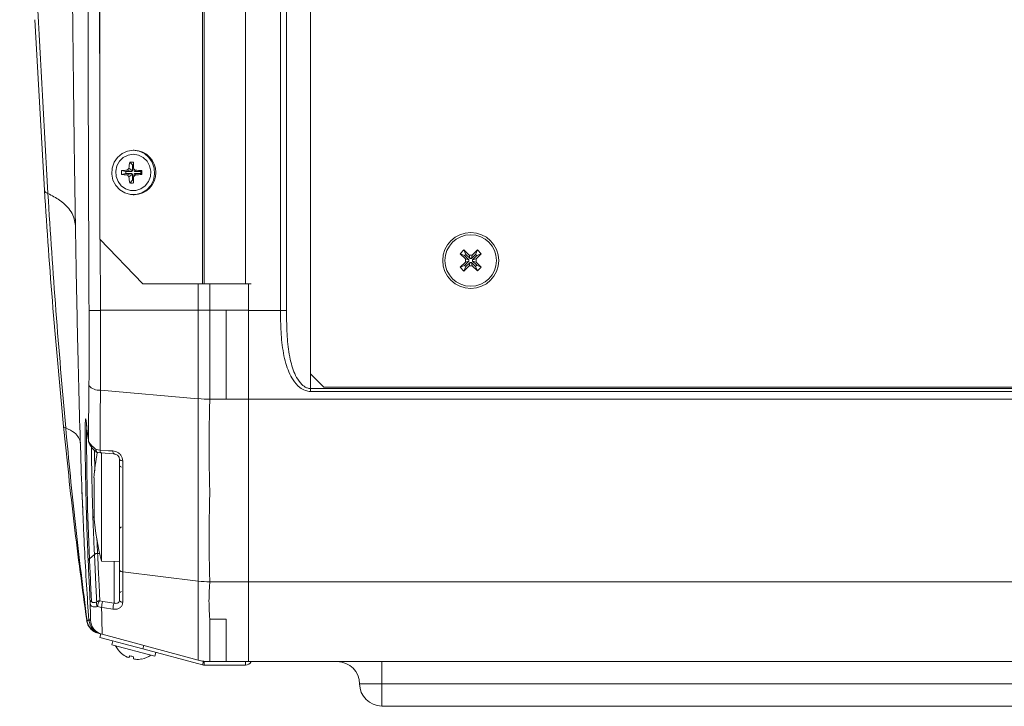
# Model space of a CAD drawing. Units: millimetres. Extents: x -617 to 3147, y -155 to 2467.
# Drawn here: x 24 to 245, y 879 to 1033 of the extents above; entities that cross this region are included whole.
import ezdxf

# ---------------------------------------------------------------- set-up
doc = ezdxf.new("R2010")
doc.units = ezdxf.units.MM

msp = doc.modelspace()

# ---------------------------------------------------------------- linework, layer by layer
at = {"color": 7, "linetype": 'Continuous', "lineweight": 0}
for p, q in [((89.48, 953.31), (89.48, 1724.31)), ((65.19, 973.59), (65.19, 1703.59)), ((65.56, 973.59), (65.56, 1703.59)), ((74.84, 973.59), (74.84, 1703.59)), ((82.7, 967.59), (82.7, 1088.59)), ((84.05, 1088.59), (84.05, 967.59)), ((42.09, 983.59), (42.09, 1064.25)), ((27.43, 1032.9), (29.59, 994.62)), ((49.82, 1003.59), (49.59, 1003.59)), ((48.81, 1000.95), (49.39, 1000.34)), ((46.96, 999.03), (47.89, 998.79)), ((49.2, 998.79), (47.89, 998.79)), ((47.89, 998.79), (47.89, 998.39)), ((48.19, 999.11), (49.2, 998.79)), ((48.62, 999.56), (49.39, 998.99)), ((49.39, 998.99), (49.2, 998.79)), ((49.39, 1000.34), (49.39, 998.99)), ((49.65, 1000.34), (49.39, 1000.34)), ((49.63, 999.56), (49.78, 998.99)), ((49.97, 998.79), (49.78, 998.99)), ((50.06, 999.11), (49.97, 998.79)), ((51.28, 998.79), (49.97, 998.79)), ((51.52, 999.03), (51.28, 998.79)), ((51.28, 998.39), (51.28, 998.79)), ((46.96, 998.15), (47.89, 998.39)), ((47.89, 998.39), (49.2, 998.39)), ((48.19, 998.06), (49.2, 998.39)), ((48.62, 997.62), (49.39, 998.19)), ((48.81, 996.23), (49.39, 996.84)), ((49.2, 998.39), (49.39, 998.19)), ((49.39, 998.19), (49.39, 996.84)), ((49.39, 996.84), (49.65, 996.84)), ((49.63, 997.62), (49.78, 998.19)), ((49.78, 998.19), (49.97, 998.39)), ((50.06, 998.06), (49.97, 998.39)), ((49.97, 998.39), (51.28, 998.39)), ((51.52, 998.15), (51.28, 998.39)), ((49.59, 993.59), (49.82, 993.59)), ((51.75, 973.59), (42.09, 983.59)), ((123.96, 981.18), (123.11, 980.33)), ((123.96, 981.18), (124.38, 980.19)), ((125.12, 980.01), (123.96, 981.18)), ((127, 981.18), (125.83, 980.02)), ((127, 981.18), (126.57, 980.19)), ((127.85, 980.34), (127, 981.18)), ((123.11, 980.33), (124.28, 979.16)), ((123.11, 980.33), (124.1, 979.91)), ((124.38, 980.19), (124.1, 979.91)), ((124.1, 979.91), (125.06, 978.95)), ((124.28, 979.16), (124.28, 978.46)), ((124.28, 979.16), (125.06, 978.95)), ((125.34, 979.24), (124.38, 980.19)), ((125.06, 978.95), (125.06, 978.67)), ((125.83, 980.02), (125.12, 980.01)), ((125.12, 980.01), (125.34, 979.24)), ((125.62, 979.24), (125.34, 979.24)), ((126.57, 980.19), (125.62, 979.24)), ((125.83, 980.02), (125.62, 979.24)), ((125.9, 978.95), (126.86, 979.91)), ((126.68, 979.17), (125.9, 978.95)), ((125.9, 978.67), (125.9, 978.95)), ((126.86, 979.91), (126.57, 980.19)), ((126.68, 979.17), (127.85, 980.34)), ((126.68, 978.46), (126.68, 979.17)), ((127.85, 980.34), (126.86, 979.91)), ((124.28, 978.46), (123.11, 977.29)), ((123.11, 977.29), (124.1, 977.71)), ((123.11, 977.29), (123.96, 976.44)), ((123.96, 976.44), (125.13, 977.61)), ((123.96, 976.44), (124.39, 977.43)), ((125.06, 978.67), (124.1, 977.71)), ((124.1, 977.71), (124.39, 977.43)), ((124.28, 978.46), (125.06, 978.67)), ((124.39, 977.43), (125.34, 978.39)), ((125.13, 977.61), (125.34, 978.39)), ((125.13, 977.61), (125.84, 977.61)), ((125.34, 978.39), (125.62, 978.39)), ((125.62, 978.39), (126.58, 977.44)), ((125.84, 977.61), (125.62, 978.39)), ((125.84, 977.61), (127, 976.45)), ((126.86, 977.72), (125.9, 978.67)), ((126.68, 978.46), (125.9, 978.67)), ((126.58, 977.44), (126.86, 977.72)), ((127, 976.45), (126.58, 977.44)), ((127.85, 977.3), (126.68, 978.46)), ((127.85, 977.3), (126.86, 977.72)), ((127, 976.45), (127.85, 977.3)), ((65.19, 973.59), (51.75, 973.59)), ((65.56, 973.59), (65.19, 973.59)), ((74.84, 973.59), (65.56, 973.59)), ((76.13, 973.59), (74.84, 973.59)), ((75.48, 973.59), (75.48, 967.6)), ((75.48, 967.59), (75.48, 973.59)), ((42.23, 967.6), (64.21, 967.6)), ((64.21, 967.6), (66.8, 967.6)), ((66.8, 967.6), (70.48, 967.6)), ((75.48, 967.6), (70.48, 967.6)), ((82.7, 967.59), (75.48, 967.59)), ((82.7, 967.59), (82.7, 967.59)), ((89.48, 953.31), (92.48, 950.31)), ((39.53, 938.17), (39.62, 950.69)), ((89.48, 950), (89.48, 949.34)), ((89.48, 950), (421.48, 950)), ((418.48, 950.31), (92.48, 950.31)), ((42.21, 949.62), (64.21, 947.72)), ((421.48, 949.34), (89.48, 949.34)), ((66.8, 947.61), (70.48, 947.61)), ((75.48, 947.61), (70.48, 947.61)), ((435.48, 947.61), (75.48, 947.61)), ((41.21, 936.28), (42.12, 936.17)), ((42.38, 935.56), (41.73, 935.63)), ((42.31, 935.52), (45.21, 935.32)), ((42.48, 911.16), (42.48, 935.6)), ((40.77, 929.25), (40.77, 929.92)), ((40.77, 924.59), (40.77, 929.25)), ((40.77, 920.94), (40.77, 924.59)), ((40.77, 921.25), (40.77, 920.94)), ((40.86, 912.68), (39.74, 911.73)), ((41.57, 912.94), (41.57, 912.93)), ((42.48, 911.16), (46.48, 911.09)), ((46.48, 902.42), (46.48, 909.23)), ((47.22, 908.78), (64.21, 906.7)), ((75.48, 906.55), (66.8, 906.55)), ((435.48, 906.54), (75.48, 906.54)), ((38.45, 902.91), (39.11, 897.87)), ((42.07, 902.29), (42.72, 902.13)), ((42.72, 902.13), (45.28, 901.74)), ((42.46, 900.76), (41.55, 900.98)), ((70.48, 898.11), (66.8, 898.11)), ((41.58, 895.06), (41.62, 895.04)), ((42.3, 894.8), (42.09, 894.03)), ((42.48, 894.75), (42.3, 894.8)), ((42.56, 894.73), (64.21, 888.93)), ((42.09, 894.03), (51.75, 891.44)), ((44.99, 893.25), (44.76, 892.38)), ((54.41, 889.79), (44.76, 892.38)), ((46.95, 890.39), (46.96, 890.41)), ((51.75, 891.44), (51.96, 892.21)), ((65.19, 887.84), (51.75, 891.44)), ((54.41, 889.79), (54.65, 890.66)), ((48.62, 889.5), (48.81, 889.91)), ((49.67, 889.68), (49.63, 889.23)), ((51.52, 889.19), (51.52, 889.17)), ((65.4, 888.61), (64.21, 888.93)), ((65.19, 887.84), (65.4, 888.61)), ((65.56, 888.59), (65.56, 887.79)), ((66.62, 888.59), (65.56, 888.59)), ((66.8, 888.59), (70.48, 888.59)), ((70.48, 888.59), (75.48, 888.59)), ((74.84, 887.79), (74.84, 888.59)), ((435.48, 888.59), (75.48, 888.59)), ((105.48, 888.59), (105.48, 883.59)), ((74.84, 887.79), (65.56, 887.79)), ((105.48, 883.59), (100.48, 883.59)), ((405.48, 883.59), (105.48, 883.59)), ((105.48, 883.59), (105.48, 878.59)), ((405.48, 878.59), (105.48, 878.59)), ((245.48, 878.59), (245.48, 878.53))]:
    msp.add_line(p, q, dxfattribs=at)
at = {"color": 8, "linetype": 'Continuous', "lineweight": 0}
for p, q in [((41.92, 1068.29), (42.09, 1012.94)), ((42.18, 983.5), (42.23, 967.6)), ((64.21, 967.6), (64.21, 973.59)), ((66.8, 967.6), (66.8, 973.59)), ((89.48, 953.31), (89.48, 950)), ((41.57, 912.93), (42.04, 912.93)), ((45.28, 901.74), (45.28, 911.11))]:
    msp.add_line(p, q, dxfattribs=at)
at = {"color": 7, "linetype": 'Continuous', "lineweight": 0, "flags": 128}
for points in [[(49.59, 1003.59), (48.28, 1003.4), (47.08, 1002.86), (46.06, 1002), (45.3, 1000.89), (44.86, 999.61), (44.77, 998.25), (45.03, 996.91), (45.64, 995.71), (46.54, 994.71), (47.66, 994), (48.93, 993.64), (50.24, 993.64), (51.51, 994), (52.63, 994.71), (53.53, 995.71), (54.14, 996.91), (54.4, 998.25), (54.31, 999.61), (53.87, 1000.89), (53.11, 1002), (52.09, 1002.86), (50.89, 1003.4), (49.59, 1003.59)], [(49.59, 1002.69), (48.42, 1002.51), (47.35, 1001.98), (46.49, 1001.15), (45.9, 1000.09), (45.64, 998.9), (45.72, 997.68), (46.16, 996.54), (46.89, 995.58), (47.87, 994.9), (48.99, 994.53), (50.18, 994.53), (51.3, 994.9), (52.28, 995.58), (53.01, 996.54), (53.45, 997.68), (53.53, 998.9), (53.27, 1000.09), (52.68, 1001.15), (51.82, 1001.98), (50.75, 1002.51), (49.59, 1002.69)], [(39.54, 938.04), (39.54, 938.08), (39.53, 938.17)], [(41.73, 935.63), (41.63, 935.6), (41.57, 935.61)], [(42.12, 936.17), (44.05, 936.03), (45.02, 935.96)], [(46.48, 934.1), (46.49, 934.04), (46.53, 933.98), (46.6, 933.93), (46.69, 933.88), (46.8, 933.83), (46.92, 933.79), (47.07, 933.76), (47.22, 933.74)], [(46.48, 902.42), (46.49, 902.33), (46.53, 902.25), (46.6, 902.17), (46.69, 902.1), (46.8, 902.03), (46.92, 901.98), (47.07, 901.94), (47.22, 901.91)], [(45.02, 900.36), (43.09, 900.66), (42.46, 900.76)]]:
    msp.add_lwpolyline(points, dxfattribs=at)
at = {"color": 8, "linetype": 'Continuous', "lineweight": 0, "flags": 128}
for points in [[(42.31, 935.52), (42.29, 935.53), (42.24, 935.57), (42.21, 935.63), (42.17, 935.73), (42.15, 935.86), (42.13, 936), (42.12, 936.17)], [(45.21, 935.32), (45.19, 935.32), (45.14, 935.36), (45.11, 935.43), (45.07, 935.53), (45.05, 935.65), (45.03, 935.8), (45.02, 935.96)], [(39.61, 897.94), (39.62, 897.92), (39.63, 897.91)]]:
    msp.add_lwpolyline(points, dxfattribs=at)
at = {"color": 7, "linetype": 'Continuous', "lineweight": 0}
for radius in [6.3, 5.8]:
    msp.add_circle((125.48, 978.81), radius, dxfattribs=at)
for centre, radius, start, end in [((49.68, 998.59), 5, 271.5622, 88.4378), ((59.59, 998.72), 11, 168.3203, 175.6267), ((49.24, 988.86), 12.09, 87.9728, 92.0272), ((105.41, 998.75), 55.78, 177.7397, 179.1666), ((55.4, 998.59), 8.44, 176.9945, 183.0055), ((48.79, 980.91), 18.21, 91.8973, 95.7594), ((55.75, 992.24), 10.21, 134.2631, 137.7228), ((25.54, 975.86), 33.79, 43.4843, 44.5298), ((49.06, 968.42), 30.71, 85.4206, 88.1451), ((18.85, 998.59), 32.67, 359.2235, 0.7765), ((48.79, 1016.27), 18.21, 264.2406, 268.1027), ((55.75, 1004.94), 10.21, 222.2772, 225.7369), ((59.59, 998.46), 11, 184.3733, 191.6797), ((25.54, 1021.32), 33.79, 315.4702, 316.5157), ((105.41, 998.43), 55.78, 180.8334, 182.2603), ((49.06, 1028.76), 30.71, 271.8549, 274.5794), ((49.24, 1008.32), 12.09, 267.9728, 272.0272), ((44.34, 446.03), 521.57, 90.2317, 90.5159), ((41.91, 952.58), 2.97, 219.5011, 275.7389), ((66.78, 977.77), 30.15, 265.1059, 270.0299), ((101.61, 924.47), 61.14, 169.4911, 174.8789), ((41.73, 936.59), 1, 222.8624, 260.8764), ((46.98, 932.84), 0.5, 180, 270), ((101.61, 926.71), 61.14, 185.1219, 194.7332), ((46.98, 918.34), 0.5, 90, 180), ((41.57, 911.8), 1.13, 90.2019, 129.2434), ((66.78, 927.86), 21.32, 263.0645, 270.0373), ((46.98, 903.84), 0.5, 90, 180), ((40.65, 901.72), 0.758, 128.664, 180.2093), ((42.55, 901.71), 1.24, 164.7919, 216.2271), ((42.08, 901.16), 1.13, 90.2284, 129.3542), ((43.56, 900.95), 2.01, 137.8433, 179.1104), ((46.28, 900.75), 3.81, 158.7687, 179.9069), ((48.83, 900.36), 3.81, 158.7687, 179.9058), ((43.12, 898.2), 3.5, 184.3381, 254.0436), ((43.47, 898.11), 3.5, 182.5747, 254.9997), ((50.48, 894.44), 5.37, 205.2726, 228.8955), ((50.5, 894.52), 5.42, 229.2747, 244.7602), ((49.13, 892.28), 2.82, 250.4949, 259.5051), ((50.76, 895.48), 5.9, 250.6949, 259.3051), ((50.57, 891.89), 2.82, 250.4949, 259.5051), ((50.51, 894.51), 5.42, 265.2398, 280.7253), ((50.48, 894.44), 5.37, 281.1045, 304.7274), ((66.8, 898.59), 10, 255, 270), ((65.56, 889.23), 0.64, 255, 270), ((74.84, 889.23), 1.44, 270, 333.5949), ((95.48, 883.59), 5, 0, 90), ((65.56, 889.23), 1.44, 255, 270), ((105.48, 883.59), 5, 180, 270)]:
    msp.add_arc(centre, radius, start, end, dxfattribs=at)
at = {"color": 8, "linetype": 'Continuous', "lineweight": 0}
for centre, radius, start, end in [((584.87, 938.22), 545.77, 179.6387, 182.7815), ((41.62, 935.79), 0.64, 130.3508, 169.1395), ((41.87, 936.2), 0.663, 172.9025, 243.3557)]:
    msp.add_arc(centre, radius, start, end, dxfattribs=at)
at = {"color": 7, "linetype": 'Continuous', "lineweight": 0}
for points, knots in [([(24.05, 1169.28), (24.33, 1154.72), (24.89, 1125.61), (26.2, 1081.79), (27.88, 1037.89), (29.55, 1008.55), (30.39, 993.89)], [0, 0, 0, 0, 0.250045, 0.499956, 0.750059, 1, 1, 1, 1]), ([(35.59, 1078.33), (35.6, 1076.99), (35.65, 1068.6), (35.77, 1054.11), (35.95, 1035.18), (36.14, 1017.85), (36.35, 1001.51), (36.58, 986.17), (36.84, 971.86), (37.12, 958.59), (37.43, 946.02), (37.79, 934.22), (38.06, 926.23), (38.24, 922.31), (38.26, 922.05)], [0, 0, 0, 0, 0.025728, 0.161072, 0.278064, 0.389012, 0.49368, 0.59188, 0.683473, 0.768371, 0.846542, 0.924793, 0.995058, 1, 1, 1, 1]), ([(39.64, 967.58), (39.63, 969.91), (39.58, 981.58), (39.46, 1013.41), (39.39, 1042.91), (39.35, 1063.08)], [0, 0, 0, 0, 0.073295, 0.366475, 1, 1, 1, 1]), ([(29.59, 994.75), (29.6, 994.57), (29.61, 994.25), (30.14, 994), (30.39, 993.89)], [0, 0, 0, 0, 0.535242, 1, 1, 1, 1]), ([(29.59, 994.62), (30.2, 985.78), (31.41, 968.11), (33.08, 950.35), (33.91, 941.49)], [0, 0, 0, 0, 0.500551, 1, 1, 1, 1]), ([(30.39, 993.89), (30.96, 985.1), (32.1, 967.52), (33.63, 949.93), (34.4, 941.14)], [0, 0, 0, 0, 0.499996, 1, 1, 1, 1]), ([(39.62, 950.69), (39.64, 952.72), (39.67, 956.48), (39.67, 962.18), (39.65, 965.78), (39.64, 967.58)], [0, 0, 0, 0, 0.369375, 0.683598, 1, 1, 1, 1]), ([(42.23, 967.6), (42.23, 967.6), (42.24, 965.74), (42.25, 961.98), (42.26, 955.92), (42.23, 951.8), (42.21, 949.62), (42.21, 949.62)], [0, 0, 0, 0, 0.000003, 0.306569, 0.620022, 0.999997, 1, 1, 1, 1]), ([(64.21, 947.72), (64.21, 948.92), (64.21, 951.29), (64.21, 955), (64.21, 958.93), (64.21, 963.15), (64.21, 966.1), (64.21, 967.6)], [0, 0, 0, 0, 0.186607, 0.371343, 0.561005, 0.776666, 1, 1, 1, 1]), ([(66.8, 947.61), (66.8, 949.41), (66.8, 953.04), (66.8, 958.27), (66.8, 963.14), (66.8, 966.09), (66.8, 967.6)], [0, 0, 0, 0, 0.277278, 0.561842, 0.77734, 1, 1, 1, 1]), ([(70.48, 962.54), (70.48, 963.35), (70.48, 965.03), (70.48, 966.71), (70.48, 967.6)], [0, 0, 0, 0, 0.476458, 1, 1, 1, 1]), ([(75.48, 967.6), (75.48, 966.18), (75.48, 963.29), (75.48, 958.91), (75.48, 954.66), (75.48, 950.87), (75.48, 948.62), (75.48, 947.61)], [0, 0, 0, 0, 0.209906, 0.427908, 0.649735, 0.8431, 1, 1, 1, 1]), ([(75.48, 967.59), (75.48, 966.05), (75.48, 963.13), (75.48, 958.95), (75.48, 955.1), (75.48, 951.35), (75.48, 948.88), (75.48, 947.61)], [0, 0, 0, 0, 0.228675, 0.432877, 0.619371, 0.803964, 1, 1, 1, 1]), ([(89.48, 949.34), (89.08, 949.38), (88.19, 949.48), (86.76, 950.38), (85.52, 951.85), (84.55, 953.71), (83.59, 956.49), (82.92, 960.33), (82.73, 964.36), (82.7, 966.78), (82.7, 967.59), (82.7, 967.59)], [0, 0, 0, 0, 0.056417, 0.126354, 0.234909, 0.331574, 0.428466, 0.656174, 0.884916, 0.999997, 1, 1, 1, 1]), ([(82.7, 967.59), (82.94, 967.59), (83.37, 967.59), (83.81, 967.59), (84.02, 967.59), (84.05, 967.59)], [0, 0, 0, 0, 0.499618, 0.907142, 1, 1, 1, 1]), ([(84.05, 967.59), (84.06, 966.79), (84.08, 964.45), (84.22, 960.56), (84.84, 956.26), (85.94, 952.97), (87.27, 951.03), (88.37, 950.21), (89.1, 950.01), (89.42, 950), (89.48, 950)], [0, 0, 0, 0, 0.121722, 0.357626, 0.592706, 0.784248, 0.887791, 0.951015, 0.990652, 1, 1, 1, 1]), ([(70.48, 947.61), (70.48, 948.82), (70.48, 951.23), (70.48, 954.99), (70.48, 958.76), (70.48, 961.29), (70.48, 962.54)], [0, 0, 0, 0, 0.250486, 0.498584, 0.752849, 1, 1, 1, 1]), ([(42.21, 949.62), (42.21, 949.62), (42.17, 945.1), (42.14, 940.63), (42.12, 936.17)], [0, 0, 0, 0, 0.000004, 1, 1, 1, 1]), ([(64.21, 906.7), (64.21, 910.4), (64.21, 917.77), (64.21, 928.33), (64.21, 938.31), (64.21, 944.56), (64.21, 947.72)], [0, 0, 0, 0, 0.277726, 0.554364, 0.774504, 1, 1, 1, 1]), ([(66.8, 926.55), (66.79, 926.8), (66.78, 927.04), (66.65, 932.1), (66.62, 938.61), (66.74, 945.44), (66.79, 947.35), (66.8, 947.61)], [0, 0, 0, 0, 0.035516, 0.035533, 0.730826, 0.963695, 1, 1, 1, 1]), ([(75.48, 906.55), (75.48, 910.99), (75.48, 919.88), (75.48, 933.59), (75.48, 942.93), (75.48, 947.61)], [0, 0, 0, 0, 0.333143, 0.666215, 1, 1, 1, 1]), ([(75.48, 947.61), (75.48, 943.14), (75.48, 934.23), (75.48, 920.5), (75.48, 911.4), (75.48, 906.54)], [0, 0, 0, 0, 0.318391, 0.636101, 1, 1, 1, 1]), ([(33.91, 941.56), (33.91, 941.47), (33.92, 941.31), (34.25, 941.19), (34.4, 941.14)], [0, 0, 0, 0, 0.536647, 1, 1, 1, 1]), ([(33.91, 941.47), (34.67, 934.15), (36.17, 919.59), (38.13, 905.07), (39.11, 897.85)], [0, 0, 0, 0, 0.503039, 1, 1, 1, 1]), ([(34.4, 941.14), (35.09, 933.91), (36.47, 919.45), (38.28, 905.03), (39.19, 897.82)], [0, 0, 0, 0, 0.50012, 1, 1, 1, 1]), ([(39.45, 911.14), (39.42, 911.8), (39.37, 913.07), (39.27, 915.46), (39.18, 918.04), (39.09, 920.85), (39.01, 923.78), (38.93, 926.77), (38.87, 929.72), (38.82, 932.55), (38.78, 935.18), (38.76, 937.54), (38.76, 939.56), (38.77, 941.18), (38.8, 942.3), (38.83, 942.95), (38.86, 943.06), (38.88, 943.11)], [0, 0, 0, 0, 0.073452, 0.141995, 0.21054, 0.279072, 0.347605, 0.416105, 0.484604, 0.553081, 0.621558, 0.690039, 0.75852, 0.827021, 0.895523, 0.955072, 1, 1, 1, 1]), ([(38.96, 942.87), (38.97, 942.86), (38.97, 942.84), (38.99, 942.68), (39.01, 942.5), (39.02, 942.46)], [0, 0, 0, 0, 0.305473, 0.826889, 1, 1, 1, 1]), ([(39.01, 942.56), (39.05, 942.14), (39.1, 941.62), (39.17, 941.11), (39.18, 941.01)], [0, 0, 0, 0, 0.818921, 1, 1, 1, 1]), ([(39.18, 940.91), (39.28, 940.05), (39.38, 939.09), (39.53, 938.13), (39.55, 938.04)], [0, 0, 0, 0, 0.908226, 1, 1, 1, 1]), ([(39.53, 938.17), (39.54, 938.13), (39.57, 937.99), (39.82, 937.62), (40.38, 937), (40.91, 936.54), (41.21, 936.28)], [0, 0, 0, 0, 0.108869, 0.387892, 0.65621, 1, 1, 1, 1]), ([(39.54, 938.05), (39.54, 938.04), (39.54, 937.94), (39.62, 937.74), (39.78, 937.4), (40.11, 936.94), (40.56, 936.39), (40.89, 936.04), (41, 935.91)], [0, 0, 0, 0, 0.007069, 0.114693, 0.258462, 0.52924, 0.838666, 1, 1, 1, 1]), ([(45.02, 935.96), (45.22, 935.93), (45.66, 935.87), (46.28, 935.54), (46.8, 935.04), (47.15, 934.41), (47.2, 933.97), (47.22, 933.74)], [0, 0, 0, 0, 0.179461, 0.386972, 0.590635, 0.795282, 1, 1, 1, 1]), ([(45.21, 935.3), (45.3, 935.29), (45.52, 935.29), (45.86, 935.12), (46.18, 934.87), (46.4, 934.54), (46.48, 934.27), (46.47, 934.14), (46.47, 934.1)], [0, 0, 0, 0, 0.144414, 0.351458, 0.54128, 0.737397, 0.93063, 1, 1, 1, 1]), ([(46.48, 909.23), (46.48, 913.3), (46.48, 921.47), (46.48, 929.89), (46.48, 934.1)], [0, 0, 0, 0, 0.499314, 1, 1, 1, 1]), ([(47.22, 933.74), (47.22, 929.51), (47.22, 921.06), (47.22, 912.87), (47.22, 908.78)], [0, 0, 0, 0, 0.5005148, 1, 1, 1, 1]), ([(37.99, 928.73), (37.99, 928.74), (37.99, 928.76), (38.01, 928.25), (38.04, 927.25), (38.1, 925.74), (38.16, 924.27), (38.21, 923.19), (38.22, 922.89)], [0, 0, 0, 0, 0.11185, 0.310919, 0.51578, 0.715191, 0.920411, 1, 1, 1, 1]), ([(66.8, 906.55), (66.79, 906.79), (66.74, 908.58), (66.65, 913.52), (66.65, 919.71), (66.74, 924.61), (66.79, 926.31), (66.8, 926.55)], [0, 0, 0, 0, 0.036569, 0.274212, 0.749575, 0.963756, 1, 1, 1, 1]), ([(38.22, 922.76), (38.24, 922.42), (38.28, 921.39), (38.37, 919.38), (38.48, 916.82), (38.57, 915), (38.62, 914.08)], [0, 0, 0, 0, 0.142265, 0.430438, 0.711727, 1, 1, 1, 1]), ([(38.26, 921.77), (38.26, 921.79), (38.25, 922.04), (38.24, 922.25), (38.24, 922.44)], [0, 0, 0, 0, 0.067401, 1, 1, 1, 1]), ([(38.62, 914.08), (38.76, 911.33), (39.04, 905.95), (39.42, 900.57), (39.61, 897.94)], [0, 0, 0, 0, 0.510669, 1, 1, 1, 1]), ([(41.57, 912.94), (41.5, 912.93), (41.37, 912.93), (41.18, 912.87), (41, 912.79), (40.91, 912.72), (40.86, 912.68)], [0, 0, 0, 0, 0.2499993, 0.499999, 0.7499993, 1, 1, 1, 1]), ([(40.86, 912.67), (40.86, 912.68), (40.86, 912.68), (40.86, 912.68), (40.86, 912.68)], [0, 0, 0, 0, 0.994611, 1, 1, 1, 1]), ([(41.36, 902.04), (41.3, 903.31), (41.16, 906.11), (41, 909.66), (40.89, 911.94), (40.86, 912.67)], [0, 0, 0, 0, 0.357984, 0.791859, 1, 1, 1, 1]), ([(41.57, 912.93), (41.63, 911.58), (41.78, 908.33), (41.95, 904.79), (42.06, 902.59), (42.07, 902.29)], [0, 0, 0, 0, 0.3807904, 0.9165106, 1, 1, 1, 1]), ([(39.74, 911.73), (39.69, 911.69), (39.61, 911.61), (39.52, 911.46), (39.46, 911.3), (39.45, 911.19), (39.45, 911.14)], [0, 0, 0, 0, 0.25, 0.5, 0.75, 1, 1, 1, 1]), ([(39.9, 901.71), (39.88, 902), (39.78, 904.2), (39.63, 907.34), (39.5, 910.19), (39.45, 911.14)], [0, 0, 0, 0, 0.0926825, 0.6975333, 1, 1, 1, 1]), ([(39.74, 911.73), (39.78, 910.78), (39.91, 907.93), (40.06, 904.79), (40.17, 902.6), (40.18, 902.31)], [0, 0, 0, 0, 0.302446, 0.907314, 1, 1, 1, 1]), ([(46.48, 909.23), (46.49, 909.18), (46.51, 909.08), (46.67, 908.94), (46.91, 908.83), (47.12, 908.8), (47.22, 908.78)], [0, 0, 0, 0, 0.25, 0.5, 0.75, 1, 1, 1, 1]), ([(47.22, 908.79), (47.22, 908.19), (47.22, 905.86), (47.22, 903.6), (47.22, 901.91)], [0, 0, 0, 0, 0.254353, 1, 1, 1, 1]), ([(64.21, 888.93), (64.21, 888.97), (64.21, 889.04), (64.21, 889.79), (64.21, 891.29), (64.21, 893.77), (64.21, 897.24), (64.21, 901.66), (64.21, 904.94), (64.21, 906.7)], [0, 0, 0, 0, 0.141728, 0.272838, 0.393807, 0.514127, 0.652668, 0.813605, 1, 1, 1, 1]), ([(66.8, 898.11), (66.8, 898.11), (66.8, 898.11), (66.8, 898.11), (66.8, 898.11), (66.8, 898.11), (66.8, 898.11), (66.8, 898.11), (66.8, 898.11), (66.8, 898.11), (66.8, 898.11), (66.79, 898.12), (66.79, 898.15), (66.79, 898.2), (66.78, 898.31), (66.75, 898.71), (66.67, 899.83), (66.58, 902.41), (66.66, 904.82), (66.79, 906.46), (66.8, 906.55)], [0, 0, 0, 0, 0.000002, 0.000004, 0.000008, 0.000014, 0.000025, 0.000058, 0.000107, 0.000256, 0.000704, 0.002054, 0.004088, 0.010221, 0.019463, 0.047323, 0.158773, 0.429294, 0.970604, 1, 1, 1, 1]), ([(75.48, 888.59), (75.48, 888.62), (75.48, 888.69), (75.48, 889.31), (75.48, 890.31), (75.48, 891.44), (75.48, 892.42), (75.48, 893.57), (75.48, 894.9), (75.48, 896.43), (75.48, 898.69), (75.48, 902.08), (75.48, 904.93), (75.48, 906.55)], [0, 0, 0, 0, 0.134553, 0.249369, 0.360422, 0.413899, 0.466781, 0.518694, 0.574873, 0.635727, 0.701578, 0.830747, 1, 1, 1, 1]), ([(75.48, 906.54), (75.48, 905.47), (75.48, 903.47), (75.48, 900.66), (75.48, 897.82), (75.48, 895), (75.48, 892.42), (75.48, 890.53), (75.48, 889.35), (75.48, 888.73), (75.48, 888.64), (75.48, 888.59)], [0, 0, 0, 0, 0.112417, 0.209766, 0.299133, 0.422129, 0.532158, 0.636444, 0.74412, 0.863507, 1, 1, 1, 1]), ([(39.97, 897.95), (39.98, 897.99), (39.99, 898.06), (39.98, 898.72), (39.95, 899.71), (39.93, 900.67), (39.9, 901.38), (39.9, 901.71)], [0, 0, 0, 0, 0.391385, 0.635759, 0.760691, 0.886073, 1, 1, 1, 1]), ([(41.55, 900.98), (41.4, 900.95), (40.96, 900.85), (40.42, 900.91), (39.99, 901.21), (39.93, 901.54), (39.9, 901.71)], [0, 0, 0, 0, 0.172614, 0.500114, 0.746023, 1, 1, 1, 1]), ([(40.18, 902.31), (40.2, 902.19), (40.25, 901.96), (40.56, 901.82), (40.94, 901.86), (41.25, 901.99), (41.36, 902.04)], [0, 0, 0, 0, 0.243309, 0.485417, 0.819477, 1, 1, 1, 1]), ([(47.22, 901.91), (47.21, 901.79), (47.19, 901.46), (46.95, 900.97), (46.46, 900.55), (45.78, 900.31), (45.28, 900.35), (45.02, 900.36)], [0, 0, 0, 0, 0.122344, 0.334071, 0.554654, 0.778127, 1, 1, 1, 1]), ([(45.28, 901.74), (45.42, 901.71), (45.69, 901.66), (46.06, 901.73), (46.33, 901.92), (46.46, 902.17), (46.48, 902.35), (46.48, 902.42)], [0, 0, 0, 0, 0.232603, 0.461557, 0.679378, 0.882775, 1, 1, 1, 1]), ([(42.46, 900.76), (42.48, 900), (42.51, 898.68), (42.55, 897.07), (42.57, 895.73), (42.58, 894.86), (42.57, 894.73), (42.56, 894.73), (42.56, 894.73)], [0, 0, 0, 0, 0.18118, 0.311783, 0.44758, 0.68229, 0.999996, 1, 1, 1, 1]), ([(39.11, 897.87), (39.11, 897.86), (39.1, 897.85), (39.14, 897.81), (39.17, 897.82), (39.19, 897.82)], [0, 0, 0, 0, 0.448652, 0.72962, 1, 1, 1, 1]), ([(39.61, 897.94), (39.61, 897.94), (39.62, 897.94), (39.63, 897.94), (39.65, 897.94), (39.88, 897.95), (39.97, 897.95)], [0, 0, 0, 0, 0.029839, 0.149197, 0.62663, 1, 1, 1, 1]), ([(66.8, 888.59), (66.8, 888.63), (66.8, 888.7), (66.8, 889.46), (66.8, 891.09), (66.8, 894), (66.8, 896.68), (66.8, 898.11)], [0, 0, 0, 0, 0.2018739, 0.389704, 0.5640658, 0.7696542, 1, 1, 1, 1]), ([(70.48, 892.39), (70.48, 893.19), (70.48, 894.89), (70.48, 896.99), (70.48, 898.1), (70.48, 898.11)], [0, 0, 0, 0, 0.474175, 0.999742, 1, 1, 1, 1]), ([(70.48, 888.59), (70.48, 888.62), (70.48, 888.68), (70.48, 889.27), (70.48, 890.44), (70.48, 891.68), (70.48, 892.39), (70.48, 892.39)], [0, 0, 0, 0, 0.272925, 0.529666, 0.768173, 0.999989, 1, 1, 1, 1])]:
    msp.add_open_spline(points, degree=3, knots=knots, dxfattribs=at)
at = {"color": 8, "linetype": 'Continuous', "lineweight": 0}
for points, knots in [([(30.39, 993.89), (31.32, 993.4), (33.15, 992.44), (34.84, 990.91), (35.91, 989.38), (36.42, 987.82), (36.58, 986.73), (36.59, 986.17), (36.59, 986.13)], [0, 0, 0, 0, 0.204279, 0.402509, 0.597541, 0.791187, 0.984413, 1, 1, 1, 1]), ([(34.4, 941.14), (35.11, 940.79), (36.52, 940.1), (37.38, 938.98), (37.67, 938.19), (37.69, 937.78), (37.69, 937.75)], [0, 0, 0, 0, 0.3288, 0.65372, 0.977428, 1, 1, 1, 1]), ([(38.88, 943.11), (38.88, 943.13), (38.9, 943.26), (38.94, 943.12), (38.99, 942.75), (39.01, 942.56)], [0, 0, 0, 0, 0.109347, 0.554673, 1, 1, 1, 1]), ([(39.18, 941.01), (39.26, 940.26), (39.37, 939.31), (39.5, 938.37), (39.53, 938.17)], [0, 0, 0, 0, 0.796283, 1, 1, 1, 1]), ([(40.86, 912.68), (40.86, 912.68), (40.84, 912.96), (40.8, 913.8), (40.73, 915.42), (40.64, 917.6), (40.55, 920.03), (40.47, 922.54), (40.4, 925.08), (40.33, 927.56), (40.28, 930), (40.23, 932.35), (40.2, 934.55), (40.19, 936.07), (40.19, 936.74), (40.19, 936.85)], [0, 0, 0, 0, 0.000002, 0.053011, 0.147915, 0.24557, 0.340472, 0.438125, 0.526615, 0.617322, 0.705829, 0.796555, 0.887899, 0.981694, 1, 1, 1, 1]), ([(40.89, 936.04), (40.89, 935.49), (40.9, 934.32), (40.92, 932.75), (40.94, 931.72), (40.95, 931.47)], [0, 0, 0, 0, 0.393939, 0.856212, 1, 1, 1, 1]), ([(41.42, 916.09), (41.43, 915.95), (41.46, 915.1), (41.51, 914.04), (41.56, 913.23), (41.57, 912.94)], [0, 0, 0, 0, 0.107356, 0.682982, 1, 1, 1, 1]), ([(39.19, 897.82), (39.3, 897.84), (39.52, 897.89), (39.58, 897.91), (39.61, 897.92)], [0, 0, 0, 0, 0.4996466, 1, 1, 1, 1])]:
    msp.add_open_spline(points, degree=3, knots=knots, dxfattribs=at)
at = {"color": 7, "linetype": 'Continuous', "lineweight": 0}
for points in [[(39.11, 897.87), (39.18, 897.53), (39.34, 896.86), (39.92, 896), (40.7, 895.32), (41.35, 895.09), (41.67, 894.97)], [(41.74, 894.95), (41.42, 895.07), (40.78, 895.3), (40, 895.97), (39.42, 896.83), (39.26, 897.49), (39.19, 897.82)]]:
    msp.add_open_spline(points, degree=3, dxfattribs=at)

doc.saveas('drawing.dxf')
